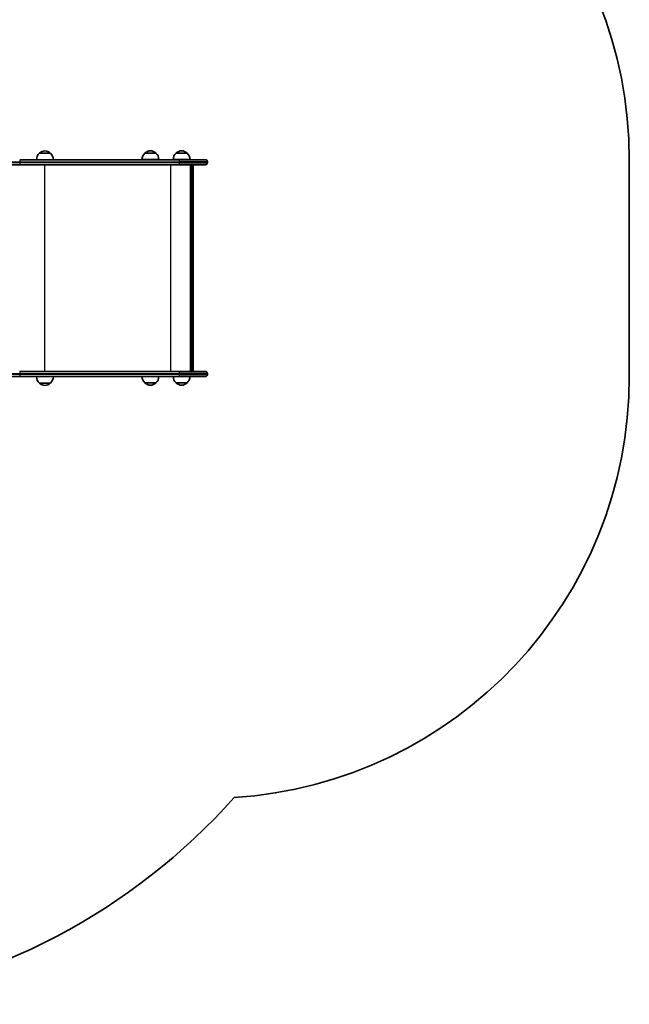
# Model space of a CAD drawing. Units: millimetres. Extents: x 661 to 6313, y -1898 to 2002.
# Drawn here: x 4869 to 6313, y -1693 to 641 of the extents above; entities that cross this region are included whole.
import ezdxf

# ---------------------------------------------------------------- set-up
doc = ezdxf.new("R2010")
doc.units = ezdxf.units.MM
doc.layers.add('Widoczne (ISO)', color=7, linetype='Continuous', lineweight=35)
doc.layers.add('Widoczne wąskie (ISO)', color=7, linetype='Continuous', lineweight=25)

msp = doc.modelspace()

# ---------------------------------------------------------------- linework, layer by layer
at = {"layer": 'Widoczne (ISO)'}
for p, q in [((5246.2, 309), (4868.7, 309)), ((4941.5, 324.5), (4915.5, 324.5)), ((5198.5, 309.4), (5158.5, 309.4)), ((5191.5, 324.9), (5165.5, 324.9)), ((5272.3, 309.4), (5232.3, 309.4)), ((5265.3, 324.9), (5239.3, 324.9)), ((5246.2, 309), (5308.7, 309)), ((5313.4, 304.2), (5313.4, 301.7)), ((6313.4, -205), (6313.4, 309)), ((4769.4, 297), (4868.7, 297)), ((4868.7, 297), (5246.2, 297)), ((5308.7, 297), (5246.2, 297)), ((5273.5, -193), (5273.5, 297)), ((5279.5, 294.5), (5279.5, -190.6)), ((4769.4, -205), (4868.7, -205)), ((5246.2, -193), (4868.7, -193)), ((4868.7, -205), (5246.2, -205)), ((5246.2, -193), (5308.7, -193)), ((5308.7, -205), (5246.2, -205)), ((5313.4, -197.8), (5313.4, -200.3)), ((4915.5, -220.5), (4941.5, -220.5)), ((5165.5, -220.1), (5191.5, -220.1)), ((5239.3, -220.1), (5265.3, -220.1))]:
    msp.add_line(p, q, dxfattribs=at)
for centre, radius, start, end in [((5313.4, 309), 1000, 0, 86.3531), ((4929.7, 309), 21, 93.2935, 131.3246), ((4927.3, 309), 21, 48.6754, 86.7065), ((5179.7, 309.4), 21, 93.2935, 131.3246), ((5177.3, 309.4), 21, 48.6754, 86.7065), ((5253.6, 309.4), 21, 93.2935, 131.3246), ((5251.1, 309.4), 21, 48.6754, 86.7065), ((4930.5, 308.4), 22, 132.9566, 178.4343), ((4916.5, 324), 1, 131.3246, 153.5321), ((4940.5, 324), 1, 26.4679, 48.6754), ((4926.5, 308.4), 22, 1.5657, 47.0434), ((5180.5, 308.8), 22, 132.9566, 178.4343), ((5166.5, 324.4), 1, 131.3246, 153.5321), ((5190.5, 324.4), 1, 26.4679, 48.6754), ((5176.5, 308.8), 22, 1.5657, 47.0434), ((5254.3, 308.8), 22, 132.9566, 178.4343), ((5240.3, 324.4), 1, 131.3246, 153.5321), ((5264.3, 324.4), 1, 26.4679, 48.6754), ((5250.4, 308.8), 22, 1.5657, 47.0434), ((5308.7, 304.2), 4.75, 0, 90), ((5308.7, 301.7), 4.75, 270, 0), ((4930.5, -204.4), 22, 181.5657, 227.0434), ((4926.5, -204.4), 22, 312.9566, 358.4343), ((5180.5, -204), 22, 182.6082, 227.0434), ((5176.5, -204), 22, 312.9566, 357.3918), ((5254.3, -204), 22, 182.6082, 227.0434), ((5250.4, -204), 22, 312.9566, 357.3918), ((5308.7, -197.8), 4.75, 0, 90), ((5308.7, -200.3), 4.75, 270, 0), ((5313.4, -205), 1000, 273.6469, 0), ((4916.5, -220.1), 1, 206.4679, 228.6754), ((4929.7, -205.1), 21, 228.6754, 266.7065), ((4927.3, -205.1), 21, 273.2935, 311.3246), ((4940.5, -220.1), 1, 311.3246, 333.5321), ((5166.5, -219.7), 1, 206.4679, 228.6754), ((5179.7, -204.7), 21, 228.6754, 266.7065), ((5177.3, -204.7), 21, 273.2935, 311.3246), ((5190.5, -219.7), 1, 311.3246, 333.5321), ((5240.3, -219.7), 1, 206.4679, 228.6754), ((5253.6, -204.7), 21, 228.6754, 266.7065), ((5251.1, -204.7), 21, 273.2935, 311.3246), ((5264.3, -219.7), 1, 311.3246, 333.5321), ((4257.2, -205), 1500, 277.2051, 318.2934)]:
    msp.add_arc(centre, radius, start, end, dxfattribs=at)
for centre, major_axis in [((5276.5, 294), (-2.3, -2.3)), ((5276.5, -190), (-2.3, 2.3))]:
    msp.add_ellipse(centre, major_axis=major_axis, ratio=0.8391, start_param=2.443461, end_param=3.839724, dxfattribs=at)
at = {"layer": 'Widoczne wąskie (ISO)'}
for p, q in [((4772.1, 304.2), (4870, 304.2)), ((4870, 304.2), (5247.6, 304.2)), ((4870, 304.2), (4870, 301.7)), ((4915.8, 324.8), (4941.2, 324.8)), ((5165.8, 325.2), (5191.2, 325.2)), ((5239.7, 325.2), (5265, 325.2)), ((5313.4, 304.2), (5247.6, 304.2)), ((5247.6, 304.2), (5247.6, 301.7)), ((4870, 301.7), (4772.1, 301.7)), ((5247.6, 301.7), (4870, 301.7)), ((4927.2, 297), (4927.2, -193)), ((5226, 297), (5226, -193)), ((5247.6, 301.7), (5313.4, 301.7)), ((5277, 297), (5277, -193)), ((4772.1, -197.8), (4870, -197.8)), ((4870, -200.3), (4772.1, -200.3)), ((4870, -197.8), (5247.6, -197.8)), ((4870, -197.8), (4870, -200.3)), ((5247.6, -200.3), (4870, -200.3)), ((5313.4, -197.8), (5247.6, -197.8)), ((5247.6, -197.8), (5247.6, -200.3)), ((5247.6, -200.3), (5313.4, -200.3)), ((4941.2, -220.8), (4915.8, -220.8)), ((5191.2, -220.4), (5165.8, -220.4)), ((5265, -220.4), (5239.7, -220.4))]:
    msp.add_line(p, q, dxfattribs=at)
for centre, major_axis, ratio, start_param, end_param in [((4868.7, 304.2), (0, 4.75), 0.284444, 4.712389, 6.283185), ((5246.2, 304.2), (0, 4.75), 0.284444, 4.712389, 6.283185), ((4868.7, 301.7), (0, -4.75), 0.284385, 0, 1.570796), ((5246.2, 301.7), (0, -4.75), 0.284444, 0, 1.570796), ((4868.7, -197.8), (0, 4.75), 0.284444, 4.712389, 6.283185), ((4868.7, -200.3), (0, -4.75), 0.284385, 0, 1.570796), ((5246.2, -197.8), (0, 4.75), 0.284444, 4.712389, 6.283185), ((5246.2, -200.3), (0, -4.75), 0.284444, 0, 1.570796)]:
    msp.add_ellipse(centre, major_axis=major_axis, ratio=ratio, start_param=start_param, end_param=end_param, dxfattribs=at)

doc.saveas('drawing.dxf')
